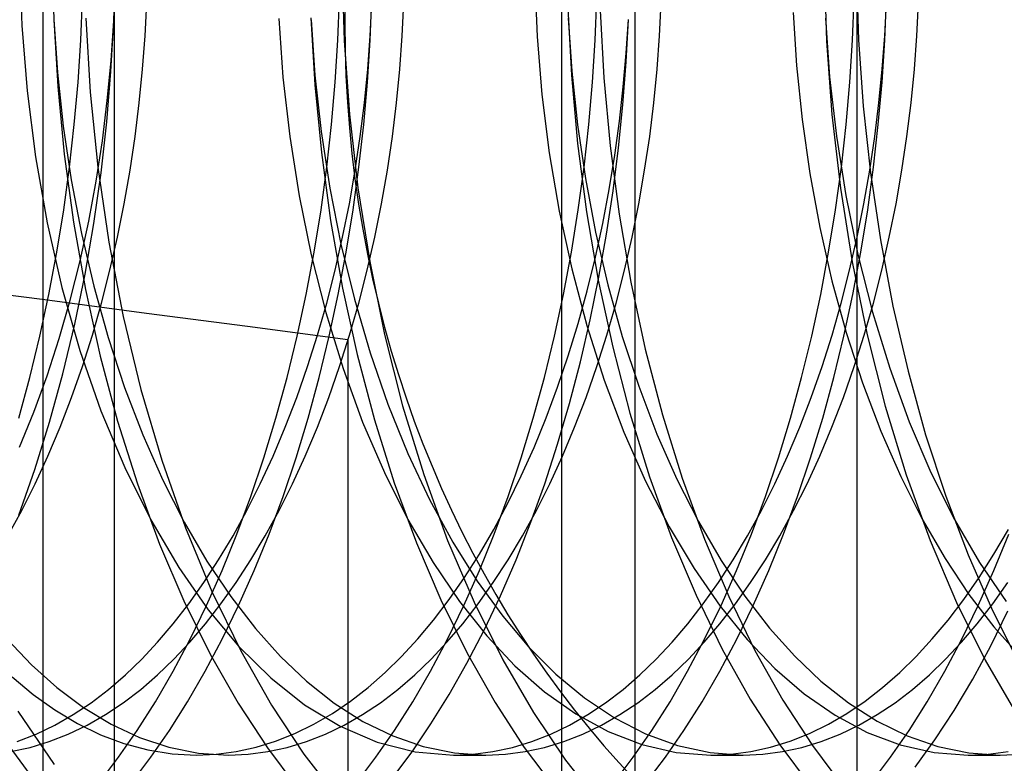
# Model space of a CAD drawing. Units: millimetres. Extents: x -5 to 46, y -29 to 79.
# Drawn here: x 20 to 23, y 49 to 51 of the extents above; entities that cross this region are included whole.
import ezdxf

# ---------------------------------------------------------------- set-up
doc = ezdxf.new("R2010")
doc.units = ezdxf.units.MM
doc.layers.add('MAIN-1', color=7, linetype='Continuous')
doc.layers.add('MAIN-2', color=7, linetype='Continuous')

msp = doc.modelspace()

# ---------------------------------------------------------------- linework, layer by layer
at = {"layer": 'MAIN-1'}
msp.add_line((20.5213, 55.5054), (20.5213, -5.0946), dxfattribs=at)
at = {"layer": 'MAIN-2'}
for p, q in [((20.7135, 76.4), (20.7135, -26)), ((22.7135, 72.2554), (22.7135, -7.9054)), ((21.9185, 58.3054), (21.9185, 45.7554)), ((22.1165, -5.1054), (22.1165, 55.4946)), ((20.5467, 51.1846), (20.5509, 51.0046)), ((20.4592, 51.164), (20.4651, 50.9888)), ((21.3266, 51.143), (21.3329, 50.9475)), ((22.6256, 51.1419), (22.632, 50.9465)), ((22.7124, 51.1272), (22.7184, 50.9504)), ((21.8458, 51.1144), (21.8525, 50.9596)), ((20.7124, 51.0013), (20.7154, 51.073)), ((20.7124, 51.0002), (20.7148, 51.0713)), ((20.6234, 50.9493), (20.6279, 51.0615)), ((20.7967, 50.9609), (20.8012, 51.0499)), ((21.3162, 50.9493), (21.3207, 51.0615)), ((21.4028, 50.9493), (21.4073, 51.0615)), ((21.4029, 50.9609), (21.4074, 51.0499)), ((21.4895, 50.9609), (21.494, 51.0499)), ((22.009, 50.9493), (22.0136, 51.0615)), ((22.1823, 50.9609), (22.1868, 51.0499)), ((22.7019, 50.9493), (22.7064, 51.0615)), ((22.7885, 50.9493), (22.793, 51.0615)), ((22.7885, 50.9609), (22.793, 51.0499)), ((22.8751, 50.9609), (22.8796, 51.0499)), ((21.9353, 51.036), (21.9449, 50.8549)), ((22.0222, 51.0291), (22.032, 50.8482)), ((22.5418, 51.0242), (22.5511, 50.8809)), ((20.4651, 50.9888), (20.4789, 50.813)), ((20.5509, 51.0048), (20.5608, 50.8621)), ((20.5509, 51.0046), (20.5615, 50.8246)), ((20.6373, 51.0085), (20.6493, 50.8093)), ((20.7049, 50.8655), (20.7124, 51.0002)), ((20.7053, 50.8946), (20.7124, 51.0013)), ((20.7124, 51.0013), (20.7124, 51.0011)), ((20.7124, 51.0011), (20.7124, 51.001)), ((20.7124, 51.001), (20.7124, 51.0009)), ((20.7124, 51.0009), (20.7124, 51.0007)), ((20.7124, 51.0007), (20.7124, 51.0006)), ((20.7124, 51.0006), (20.7124, 51.0005)), ((20.7124, 51.0005), (20.7124, 51.0003)), ((20.7124, 51.0003), (20.7124, 51.0002)), ((21.1569, 51.0079), (21.1681, 50.85)), ((21.2435, 51.0098), (21.2539, 50.8296)), ((21.2437, 51.0047), (21.2543, 50.8549)), ((21.9363, 51.0092), (21.9461, 50.8665)), ((22.0923, 50.8911), (22.0982, 51.0054)), ((22.0925, 50.9149), (22.0982, 51.0054)), ((22.6291, 51.0089), (22.6403, 50.851)), ((20.6162, 50.8362), (20.6234, 50.9493)), ((20.79, 50.8713), (20.7967, 50.9609)), ((21.309, 50.8362), (21.3162, 50.9493)), ((21.3329, 50.9475), (21.3473, 50.7506)), ((21.3956, 50.8362), (21.4028, 50.9493)), ((21.3962, 50.8713), (21.4029, 50.9609)), ((21.4828, 50.8713), (21.4895, 50.9609)), ((21.8525, 50.9596), (21.8655, 50.8036)), ((22.0018, 50.8362), (22.009, 50.9493)), ((22.1756, 50.8713), (22.1823, 50.9609)), ((22.632, 50.9465), (22.6464, 50.7496)), ((22.6947, 50.8362), (22.7019, 50.9493)), ((22.7184, 50.9504), (22.7309, 50.7722)), ((22.7813, 50.8362), (22.7885, 50.9493)), ((22.7819, 50.8713), (22.7885, 50.9609)), ((22.8685, 50.8713), (22.8751, 50.9609)), ((22.0846, 50.8235), (22.0925, 50.9149)), ((20.6951, 50.7868), (20.7053, 50.8946)), ((22.0835, 50.7758), (22.0923, 50.8911)), ((20.5608, 50.8621), (20.5765, 50.7179)), ((20.6935, 50.7295), (20.7049, 50.8655)), ((20.7811, 50.7811), (20.79, 50.8713)), ((21.3873, 50.7811), (21.3962, 50.8713)), ((21.4739, 50.7811), (21.4828, 50.8713)), ((21.9461, 50.8665), (21.9616, 50.722)), ((22.1667, 50.7811), (22.1756, 50.8713)), ((22.5511, 50.8809), (22.5661, 50.7359)), ((22.773, 50.7811), (22.7819, 50.8713)), ((22.8596, 50.7811), (22.8685, 50.8713)), ((20.6062, 50.7222), (20.6162, 50.8362)), ((21.1681, 50.85), (21.1863, 50.6903)), ((21.2539, 50.8296), (21.2715, 50.6473)), ((21.2543, 50.8549), (21.2712, 50.7034)), ((21.299, 50.7222), (21.309, 50.8362)), ((21.3856, 50.7222), (21.3956, 50.8362)), ((21.9449, 50.8549), (21.9615, 50.6715)), ((21.9919, 50.7222), (22.0018, 50.8362)), ((22.032, 50.8482), (22.0489, 50.6651)), ((22.6403, 50.851), (22.6584, 50.6912)), ((22.6847, 50.7222), (22.6947, 50.8362)), ((22.7713, 50.7222), (22.7813, 50.8362)), ((20.4789, 50.813), (20.5014, 50.6353)), ((20.5615, 50.8246), (20.5792, 50.6425)), ((20.6493, 50.8093), (20.67, 50.6076)), ((21.8655, 50.8036), (21.8854, 50.6462)), ((22.0743, 50.7316), (22.0846, 50.8235)), ((20.6817, 50.6785), (20.6951, 50.7868)), ((20.7699, 50.6904), (20.7811, 50.7811)), ((21.3761, 50.6904), (21.3873, 50.7811)), ((21.4627, 50.6904), (21.4739, 50.7811)), ((22.1556, 50.6904), (22.1667, 50.7811)), ((22.7618, 50.6904), (22.773, 50.7811)), ((22.8484, 50.6904), (22.8596, 50.7811)), ((21.3473, 50.7506), (21.3701, 50.5519)), ((22.0718, 50.6598), (22.0835, 50.7758)), ((22.7309, 50.7722), (22.7504, 50.5924)), ((20.6781, 50.5928), (20.6935, 50.7295)), ((22.0617, 50.6395), (22.0743, 50.7316)), ((22.5661, 50.7359), (22.587, 50.5902)), ((22.6464, 50.7496), (22.6693, 50.551)), ((20.5765, 50.7179), (20.5979, 50.5732)), ((20.5934, 50.6078), (20.6062, 50.7222)), ((21.2712, 50.7034), (21.2945, 50.5515)), ((21.2862, 50.6078), (21.299, 50.7222)), ((21.3728, 50.6078), (21.3856, 50.7222)), ((21.9616, 50.722), (21.9829, 50.5771)), ((21.9791, 50.6078), (21.9919, 50.7222)), ((22.6719, 50.6078), (22.6847, 50.7222)), ((22.7585, 50.6078), (22.7713, 50.7222)), ((20.665, 50.5701), (20.6817, 50.6785)), ((20.7565, 50.5996), (20.7699, 50.6904)), ((21.1863, 50.6903), (21.2117, 50.5303)), ((21.3627, 50.5996), (21.3761, 50.6904)), ((21.4493, 50.5996), (21.4627, 50.6904)), ((21.9615, 50.6715), (21.9856, 50.4873)), ((22.1421, 50.5996), (22.1556, 50.6904)), ((22.6584, 50.6912), (22.6837, 50.5312)), ((22.7483, 50.5996), (22.7618, 50.6904)), ((22.8349, 50.5996), (22.8484, 50.6904)), ((21.2715, 50.6473), (21.2963, 50.4643)), ((21.8854, 50.6462), (21.9122, 50.4889)), ((22.0489, 50.6651), (22.0731, 50.4812)), ((22.0572, 50.5435), (22.0718, 50.6598)), ((20.5014, 50.6353), (20.5327, 50.458)), ((20.5792, 50.6425), (20.6042, 50.4598)), ((22.0467, 50.5475), (22.0617, 50.6395)), ((20.5777, 50.4932), (20.5934, 50.6078)), ((20.6586, 50.4559), (20.6781, 50.5928)), ((20.67, 50.6076), (20.6996, 50.4056)), ((20.7407, 50.5091), (20.7565, 50.5996)), ((21.2706, 50.4932), (21.2862, 50.6078)), ((21.3469, 50.5091), (21.3627, 50.5996)), ((21.3572, 50.4932), (21.3728, 50.6078)), ((21.4335, 50.5091), (21.4493, 50.5996)), ((21.9634, 50.4932), (21.9791, 50.6078)), ((22.1263, 50.5091), (22.1421, 50.5996)), ((22.6562, 50.4932), (22.6719, 50.6078)), ((22.7325, 50.5091), (22.7483, 50.5996)), ((22.7428, 50.4932), (22.7585, 50.6078)), ((22.7504, 50.5924), (22.7769, 50.4124)), ((22.8191, 50.5091), (22.8349, 50.5996)), ((20.5979, 50.5732), (20.6253, 50.4292)), ((20.6449, 50.4622), (20.665, 50.5701)), ((21.9829, 50.5771), (22.0101, 50.4329)), ((22.587, 50.5902), (22.6138, 50.4451)), ((21.2945, 50.5515), (21.3243, 50.4006)), ((21.3701, 50.5519), (21.4016, 50.3534)), ((22.0293, 50.4558), (22.0467, 50.5475)), ((22.0396, 50.4273), (22.0572, 50.5435)), ((22.6693, 50.551), (22.7008, 50.3525)), ((21.2117, 50.5303), (21.2442, 50.3716)), ((22.6837, 50.5312), (22.7162, 50.3725)), ((20.5592, 50.3789), (20.5777, 50.4932)), ((20.7226, 50.4191), (20.7407, 50.5091)), ((21.252, 50.3789), (21.2706, 50.4932)), ((21.3288, 50.4191), (21.3469, 50.5091)), ((21.3386, 50.3789), (21.3572, 50.4932)), ((21.4154, 50.4191), (21.4335, 50.5091)), ((21.9122, 50.4889), (21.946, 50.3335)), ((21.9448, 50.3789), (21.9634, 50.4932)), ((21.9856, 50.4873), (22.0171, 50.3038)), ((22.1082, 50.4191), (22.1263, 50.5091)), ((22.6376, 50.3789), (22.6562, 50.4932)), ((22.7144, 50.4191), (22.7325, 50.5091)), ((22.7242, 50.3789), (22.7428, 50.4932)), ((22.801, 50.4191), (22.8191, 50.5091)), ((20.5327, 50.458), (20.5728, 50.2835)), ((20.6042, 50.4598), (20.6365, 50.2781)), ((20.6216, 50.3552), (20.6449, 50.4622)), ((21.2963, 50.4643), (21.3285, 50.2823)), ((22.0731, 50.4812), (22.1048, 50.2981)), ((20.635, 50.3196), (20.6586, 50.4559)), ((22.0095, 50.3649), (22.0293, 50.4558)), ((22.0101, 50.4329), (22.0432, 50.2907)), ((22.6138, 50.4451), (22.6465, 50.302)), ((20.6253, 50.4292), (20.6584, 50.2873)), ((20.6996, 50.4056), (20.7382, 50.2054)), ((20.7022, 50.3299), (20.7226, 50.4191)), ((21.3084, 50.3299), (21.3288, 50.4191)), ((21.395, 50.3299), (21.4154, 50.4191)), ((22.0191, 50.3116), (22.0396, 50.4273)), ((22.0879, 50.3299), (22.1082, 50.4191)), ((22.6941, 50.3299), (22.7144, 50.4191)), ((22.7769, 50.4124), (22.8106, 50.2338)), ((22.7807, 50.3299), (22.801, 50.4191)), ((20.5377, 50.2652), (20.5592, 50.3789)), ((21.2306, 50.2652), (21.252, 50.3789)), ((21.3172, 50.2652), (21.3386, 50.3789)), ((21.3243, 50.4006), (21.3604, 50.2523)), ((21.9234, 50.2652), (21.9448, 50.3789)), ((22.6162, 50.2652), (22.6376, 50.3789)), ((22.7028, 50.2652), (22.7242, 50.3789)), ((20.5951, 50.2497), (20.6216, 50.3552)), ((21.2442, 50.3716), (21.2837, 50.2162)), ((21.4016, 50.3534), (21.4418, 50.1572)), ((21.9875, 50.2751), (22.0095, 50.3649)), ((22.7008, 50.3525), (22.741, 50.1564)), ((22.7162, 50.3725), (22.7558, 50.2169)), ((20.6796, 50.2419), (20.7022, 50.3299)), ((21.2858, 50.2419), (21.3084, 50.3299)), ((21.3724, 50.2419), (21.395, 50.3299)), ((21.946, 50.3335), (21.9865, 50.1815)), ((22.0652, 50.2419), (22.0879, 50.3299)), ((22.6715, 50.2419), (22.6941, 50.3299)), ((22.7581, 50.2419), (22.7807, 50.3299)), ((20.6072, 50.1846), (20.635, 50.3196)), ((21.9956, 50.1969), (22.0191, 50.3116)), ((22.0171, 50.3038), (22.056, 50.1227)), ((22.6465, 50.302), (22.685, 50.1622)), ((20.2512, 50.2874), (20.5269, 50.2511)), ((20.5728, 50.2835), (20.6214, 50.114)), ((20.6365, 50.2781), (20.6761, 50.0989)), ((20.6584, 50.2873), (20.6972, 50.1488)), ((21.3285, 50.2823), (21.368, 50.1029)), ((21.9631, 50.1866), (21.9875, 50.2751)), ((22.0432, 50.2907), (22.0819, 50.1519)), ((22.1048, 50.2981), (22.1439, 50.1175)), ((20.5134, 50.1527), (20.5377, 50.2652)), ((20.5269, 50.2511), (20.8007, 50.215)), ((20.5655, 50.1464), (20.5951, 50.2497)), ((21.2062, 50.1527), (21.2306, 50.2652)), ((21.2929, 50.1527), (21.3172, 50.2652)), ((21.3604, 50.2523), (21.4027, 50.108)), ((21.8991, 50.1527), (21.9234, 50.2652)), ((22.5919, 50.1527), (22.6162, 50.2652)), ((22.6785, 50.1527), (22.7028, 50.2652)), ((20.6548, 50.1553), (20.6796, 50.2419)), ((21.261, 50.1553), (21.2858, 50.2419)), ((21.3476, 50.1553), (21.3724, 50.2419)), ((22.0404, 50.1553), (22.0652, 50.2419)), ((22.6467, 50.1553), (22.6715, 50.2419)), ((22.7333, 50.1553), (22.7581, 50.2419)), ((22.8106, 50.2338), (22.8513, 50.0581)), ((20.7382, 50.2054), (20.7856, 50.0091)), ((20.8007, 50.215), (21.0726, 50.1792)), ((21.2837, 50.2162), (21.33, 50.0656)), ((21.9692, 50.0834), (21.9956, 50.1969)), ((22.7558, 50.2169), (22.8021, 50.0662)), ((20.5755, 50.0515), (20.6072, 50.1846)), ((21.0726, 50.1792), (21.3425, 50.1437)), ((21.9365, 50.0999), (21.9631, 50.1866)), ((21.9865, 50.1815), (22.0334, 50.0346)), ((20.4863, 50.0415), (20.5134, 50.1527)), ((20.5328, 50.0456), (20.5655, 50.1464)), ((20.6279, 50.0706), (20.6548, 50.1553)), ((20.6972, 50.1488), (20.7414, 50.0148)), ((21.1791, 50.0415), (21.2062, 50.1527)), ((21.2341, 50.0706), (21.261, 50.1553)), ((21.2657, 50.0415), (21.2929, 50.1527)), ((21.3207, 50.0706), (21.3476, 50.1553)), ((21.3425, 50.1437), (21.3425, 47.7253)), ((21.3425, 50.1437), (21.3425, 50.1437)), ((21.3425, 50.1437), (21.3425, 50.1437)), ((21.4418, 50.1572), (21.4904, 49.9653)), ((21.872, 50.0415), (21.8991, 50.1527)), ((22.0135, 50.0706), (22.0404, 50.1553)), ((22.0819, 50.1519), (22.126, 50.0176)), ((22.5648, 50.0415), (22.5919, 50.1527)), ((22.6197, 50.0706), (22.6467, 50.1553)), ((22.6514, 50.0415), (22.6785, 50.1527)), ((22.685, 50.1622), (22.729, 50.0268)), ((22.7063, 50.0706), (22.7333, 50.1553)), ((22.741, 50.1564), (22.7896, 49.9646)), ((20.6214, 50.114), (20.678, 49.9519)), ((22.056, 50.1227), (22.1022, 49.9457)), ((22.1439, 50.1175), (22.1901, 49.9409)), ((20.6761, 50.0989), (20.7228, 49.924)), ((21.368, 50.1029), (21.4145, 49.9276)), ((21.4027, 50.108), (21.4509, 49.9692)), ((21.9078, 50.0152), (21.9365, 50.0999)), ((20.5989, 49.9879), (20.6279, 50.0706)), ((21.2051, 49.9879), (21.2341, 50.0706)), ((21.2917, 49.9879), (21.3207, 50.0706)), ((21.33, 50.0656), (21.3827, 49.9215)), ((21.9399, 49.9718), (21.9692, 50.0834)), ((21.9845, 49.9879), (22.0135, 50.0706)), ((22.5908, 49.9879), (22.6197, 50.0706)), ((22.6774, 49.9879), (22.7063, 50.0706)), ((22.8021, 50.0662), (22.8547, 49.9221)), ((20.4564, 49.9323), (20.4863, 50.0415)), ((20.4973, 49.9479), (20.5328, 50.0456)), ((20.5398, 49.921), (20.5755, 50.0515)), ((21.1493, 49.9323), (21.1791, 50.0415)), ((21.2359, 49.9323), (21.2657, 50.0415)), ((21.8421, 49.9323), (21.872, 50.0415)), ((22.0334, 50.0346), (22.0864, 49.8944)), ((22.5349, 49.9323), (22.5648, 50.0415)), ((22.6215, 49.9323), (22.6514, 50.0415)), ((22.8513, 50.0581), (22.8988, 49.8869)), ((20.7414, 50.0148), (20.7906, 49.8866)), ((20.7856, 50.0091), (20.8415, 49.819)), ((21.8771, 49.9329), (21.9078, 50.0152)), ((22.126, 50.0176), (22.1752, 49.8891)), ((22.729, 50.0268), (22.7781, 49.8973)), ((20.568, 49.9076), (20.5989, 49.9879)), ((21.1742, 49.9076), (21.2051, 49.9879)), ((21.2608, 49.9076), (21.2917, 49.9879)), ((21.9536, 49.9076), (21.9845, 49.9879)), ((22.5599, 49.9076), (22.5908, 49.9879)), ((22.6465, 49.9076), (22.6774, 49.9879)), ((21.4509, 49.9692), (21.5044, 49.8372)), ((21.4904, 49.9653), (21.5472, 49.7799)), ((21.9078, 49.8623), (21.9399, 49.9718)), ((22.7896, 49.9646), (22.8464, 49.7793)), ((20.459, 49.8538), (20.4973, 49.9479)), ((20.678, 49.9519), (20.7419, 49.7994)), ((21.1167, 49.8253), (21.1493, 49.9323)), ((21.2033, 49.8253), (21.2359, 49.9323)), ((21.8095, 49.8253), (21.8421, 49.9323)), ((21.8444, 49.8532), (21.8771, 49.9329)), ((22.1022, 49.9457), (22.1552, 49.7744)), ((22.1901, 49.9409), (22.2433, 49.7701)), ((22.5024, 49.8253), (22.5349, 49.9323)), ((22.589, 49.8253), (22.6215, 49.9323)), ((20.5002, 49.7937), (20.5398, 49.921)), ((20.5353, 49.8299), (20.568, 49.9076)), ((20.7228, 49.924), (20.7762, 49.7549)), ((21.1415, 49.8299), (21.1742, 49.9076)), ((21.2281, 49.8299), (21.2608, 49.9076)), ((21.3827, 49.9215), (21.4411, 49.7855)), ((21.4145, 49.9276), (21.4679, 49.7581)), ((21.9209, 49.8299), (21.9536, 49.9076)), ((22.5271, 49.8299), (22.5599, 49.9076)), ((22.6137, 49.8299), (22.6465, 49.9076)), ((22.8547, 49.9221), (22.9131, 49.786)), ((20.7906, 49.8866), (20.8443, 49.7654)), ((22.0864, 49.8944), (22.1448, 49.7623)), ((22.1752, 49.8891), (22.2289, 49.7675)), ((22.7781, 49.8973), (22.8318, 49.7746)), ((22.8988, 49.8869), (22.9529, 49.7216)), ((21.8099, 49.7764), (21.8444, 49.8532)), ((21.873, 49.7554), (21.9078, 49.8623)), ((20.5008, 49.7552), (20.5353, 49.8299)), ((21.0816, 49.7209), (21.1167, 49.8253)), ((21.107, 49.7552), (21.1415, 49.8299)), ((21.1682, 49.7209), (21.2033, 49.8253)), ((21.1936, 49.7552), (21.2281, 49.8299)), ((21.5044, 49.8372), (21.5627, 49.7133)), ((21.7744, 49.7209), (21.8095, 49.8253)), ((21.8865, 49.7552), (21.9209, 49.8299)), ((22.4672, 49.7209), (22.5024, 49.8253)), ((22.4927, 49.7552), (22.5271, 49.8299)), ((22.5538, 49.7209), (22.589, 49.8253)), ((22.5793, 49.7552), (22.6137, 49.8299)), ((20.7419, 49.7994), (20.8121, 49.6583)), ((20.8415, 49.819), (20.9054, 49.6371)), ((20.4571, 49.6704), (20.5002, 49.7937)), ((21.4411, 49.7855), (21.5045, 49.659)), ((21.5472, 49.7799), (21.6115, 49.6029)), ((21.7738, 49.7028), (21.8099, 49.7764)), ((22.1552, 49.7744), (22.2148, 49.6103)), ((22.2433, 49.7701), (22.3029, 49.6065)), ((22.8318, 49.7746), (22.8897, 49.6598)), ((22.8464, 49.7793), (22.9108, 49.6023)), ((22.9131, 49.786), (22.9765, 49.6594)), ((20.4648, 49.6835), (20.5008, 49.7552)), ((20.7762, 49.7549), (20.836, 49.5931)), ((20.8443, 49.7654), (20.9021, 49.652)), ((21.071, 49.6835), (21.107, 49.7552)), ((21.1576, 49.6835), (21.1936, 49.7552)), ((21.4679, 49.7581), (21.5277, 49.596)), ((21.8357, 49.6515), (21.873, 49.7554)), ((21.8505, 49.6835), (21.8865, 49.7552)), ((22.1448, 49.7623), (22.208, 49.6394)), ((22.2289, 49.7675), (22.2868, 49.6538)), ((22.4567, 49.6835), (22.4927, 49.7552)), ((22.5433, 49.6835), (22.5793, 49.7552)), ((21.044, 49.6196), (21.0816, 49.7209)), ((21.1306, 49.6196), (21.1682, 49.7209)), ((21.7369, 49.6196), (21.7744, 49.7209)), ((22.4297, 49.6196), (22.4672, 49.7209)), ((22.5163, 49.6196), (22.5538, 49.7209)), ((22.9529, 49.7216), (23.0129, 49.5637)), ((21.5627, 49.7133), (21.6252, 49.5984)), ((21.7362, 49.6325), (21.7738, 49.7028)), ((20.4274, 49.6152), (20.4648, 49.6835)), ((21.0336, 49.6152), (21.071, 49.6835)), ((21.1202, 49.6152), (21.1576, 49.6835)), ((21.813, 49.6152), (21.8505, 49.6835)), ((22.4192, 49.6152), (22.4567, 49.6835)), ((22.5058, 49.6152), (22.5433, 49.6835)), ((20.8121, 49.6583), (20.8875, 49.5302)), ((20.9021, 49.652), (20.9633, 49.5472)), ((20.9054, 49.6371), (20.9766, 49.4655)), ((21.5045, 49.659), (21.5722, 49.543)), ((21.7959, 49.5509), (21.8357, 49.6515)), ((22.208, 49.6394), (22.2752, 49.527)), ((22.2868, 49.6538), (22.348, 49.5487)), ((22.8897, 49.6598), (22.9511, 49.5538)), ((22.9765, 49.6594), (23.0442, 49.5433)), ((20.9949, 49.5504), (21.0336, 49.6152)), ((21.0042, 49.5215), (21.044, 49.6196)), ((21.0815, 49.5504), (21.1202, 49.6152)), ((21.0908, 49.5215), (21.1306, 49.6196)), ((21.697, 49.5215), (21.7369, 49.6196)), ((21.6972, 49.5658), (21.7362, 49.6325)), ((21.7743, 49.5504), (21.813, 49.6152)), ((22.2148, 49.6103), (22.2804, 49.455)), ((22.3805, 49.5504), (22.4192, 49.6152)), ((22.3898, 49.5215), (22.4297, 49.6196)), ((22.4671, 49.5504), (22.5058, 49.6152)), ((22.4764, 49.5215), (22.5163, 49.6196)), ((23.0826, 49.5215), (23.1225, 49.6196)), ((23.0828, 49.5658), (23.1218, 49.6325)), ((20.836, 49.5931), (20.9015, 49.44)), ((21.5277, 49.596), (21.5932, 49.4425)), ((21.6115, 49.6029), (21.6828, 49.4361)), ((21.6252, 49.5984), (21.6911, 49.4935)), ((22.3029, 49.6065), (22.3685, 49.4517)), ((22.9108, 49.6023), (22.9821, 49.4356)), ((21.657, 49.5028), (21.6972, 49.5658)), ((23.0129, 49.5637), (23.0785, 49.4145)), ((23.0427, 49.5028), (23.0828, 49.5658)), ((20.8875, 49.5302), (20.9671, 49.4163)), ((20.9551, 49.4892), (20.9949, 49.5504)), ((20.9633, 49.5472), (21.0274, 49.4517)), ((21.0417, 49.4892), (21.0815, 49.5504)), ((21.5722, 49.543), (21.6434, 49.4383)), ((21.7345, 49.4892), (21.7743, 49.5504)), ((21.7539, 49.4539), (21.7959, 49.5509)), ((22.3407, 49.4892), (22.3805, 49.5504)), ((22.348, 49.5487), (22.4122, 49.4529)), ((22.4273, 49.4892), (22.4671, 49.5504)), ((22.9511, 49.5538), (23.0154, 49.4571)), ((23.0442, 49.5433), (23.1154, 49.4386)), ((20.9621, 49.4272), (21.0042, 49.5215)), ((21.0487, 49.4272), (21.0908, 49.5215)), ((21.6549, 49.4272), (21.697, 49.5215)), ((22.2752, 49.527), (22.3456, 49.4257)), ((22.3478, 49.4272), (22.3898, 49.5215)), ((22.4344, 49.4272), (22.4764, 49.5215)), ((23.0406, 49.4272), (23.0826, 49.5215)), ((20.9143, 49.4318), (20.9551, 49.4892)), ((21.0009, 49.4318), (21.0417, 49.4892)), ((21.6158, 49.4437), (21.657, 49.5028)), ((21.6911, 49.4935), (21.7598, 49.3991)), ((21.6937, 49.4318), (21.7345, 49.4892)), ((22.2999, 49.4318), (22.3407, 49.4892)), ((22.3865, 49.4318), (22.4273, 49.4892)), ((23.0014, 49.4437), (23.0427, 49.5028)), ((23.0793, 49.4318), (23.1201, 49.4892)), ((20.9766, 49.4655), (21.0542, 49.3057)), ((21.0274, 49.4517), (21.0937, 49.366)), ((21.7097, 49.361), (21.7539, 49.4539)), ((22.2804, 49.455), (22.3512, 49.3096)), ((22.3685, 49.4517), (22.4392, 49.3068)), ((22.4122, 49.4529), (22.4785, 49.3669)), ((23.0154, 49.4571), (23.082, 49.3702)), ((20.8727, 49.3783), (20.9143, 49.4318)), ((20.9015, 49.44), (20.9722, 49.2968)), ((20.9181, 49.3367), (20.9621, 49.4272)), ((20.9593, 49.3783), (21.0009, 49.4318)), ((21.0047, 49.3367), (21.0487, 49.4272)), ((21.5737, 49.3885), (21.6158, 49.4437)), ((21.5932, 49.4425), (21.664, 49.2989)), ((21.6109, 49.3367), (21.6549, 49.4272)), ((21.6434, 49.4383), (21.7171, 49.3457)), ((21.6521, 49.3783), (21.6937, 49.4318)), ((21.6828, 49.4361), (21.7601, 49.281)), ((22.2583, 49.3783), (22.2999, 49.4318)), ((22.3037, 49.3367), (22.3478, 49.4272)), ((22.3449, 49.3783), (22.3865, 49.4318)), ((22.3456, 49.4257), (22.4184, 49.336)), ((22.3903, 49.3367), (22.4344, 49.4272)), ((22.9594, 49.3885), (23.0014, 49.4437)), ((22.9821, 49.4356), (23.0594, 49.2806)), ((22.9965, 49.3367), (23.0406, 49.4272)), ((23.0377, 49.3783), (23.0793, 49.4318)), ((20.9671, 49.4163), (21.0495, 49.3172)), ((21.7598, 49.3991), (21.8305, 49.3156)), ((23.074, 49.3188), (23.1204, 49.4128)), ((23.0785, 49.4145), (23.1489, 49.2751)), ((20.8304, 49.3287), (20.8727, 49.3783)), ((20.917, 49.3287), (20.9593, 49.3783)), ((21.531, 49.3374), (21.5737, 49.3885)), ((21.6098, 49.3287), (21.6521, 49.3783)), ((22.2161, 49.3287), (22.2583, 49.3783)), ((22.3027, 49.3287), (22.3449, 49.3783)), ((22.9166, 49.3374), (22.9594, 49.3885)), ((22.9955, 49.3287), (23.0377, 49.3783)), ((21.0937, 49.366), (21.1615, 49.2902)), ((21.6636, 49.2723), (21.7097, 49.361)), ((21.7171, 49.3457), (21.7927, 49.2652)), ((22.4785, 49.3669), (22.5464, 49.291)), ((23.082, 49.3702), (23.1502, 49.2935)), ((20.4256, 49.337), (20.4909, 49.2679)), ((20.7877, 49.283), (20.8304, 49.3287)), ((20.8722, 49.2505), (20.9181, 49.3367)), ((20.8743, 49.283), (20.917, 49.3287)), ((20.9588, 49.2505), (21.0047, 49.3367)), ((21.4876, 49.2903), (21.531, 49.3374)), ((21.565, 49.2505), (21.6109, 49.3367)), ((21.5671, 49.283), (21.6098, 49.3287)), ((22.1733, 49.283), (22.2161, 49.3287)), ((22.2579, 49.2505), (22.3037, 49.3367)), ((22.2599, 49.283), (22.3027, 49.3287)), ((22.3445, 49.2505), (22.3903, 49.3367)), ((22.4184, 49.336), (22.4931, 49.2579)), ((22.8733, 49.2903), (22.9166, 49.3374)), ((22.9507, 49.2505), (22.9965, 49.3367)), ((22.9527, 49.283), (22.9955, 49.3287)), ((23.0256, 49.2296), (23.074, 49.3188)), ((20.9722, 49.2968), (21.0474, 49.1646)), ((21.0495, 49.3172), (21.135, 49.2325)), ((21.0542, 49.3057), (21.1372, 49.1593)), ((21.664, 49.2989), (21.7391, 49.1663)), ((21.8305, 49.3156), (21.9032, 49.2426)), ((22.3512, 49.3096), (22.4266, 49.1752)), ((22.4392, 49.3068), (22.5146, 49.1729)), ((20.4909, 49.2679), (20.5592, 49.2064)), ((20.7437, 49.2407), (20.7877, 49.283)), ((20.8303, 49.2407), (20.8743, 49.283)), ((21.1615, 49.2902), (21.2319, 49.2234)), ((21.4433, 49.2469), (21.4876, 49.2903)), ((21.5231, 49.2407), (21.5671, 49.283)), ((21.6158, 49.1881), (21.6636, 49.2723)), ((21.7601, 49.281), (21.8425, 49.1391)), ((21.7927, 49.2652), (21.8724, 49.1949)), ((22.1294, 49.2407), (22.1733, 49.283)), ((22.216, 49.2407), (22.2599, 49.283)), ((22.5464, 49.291), (22.6169, 49.224)), ((22.8289, 49.2469), (22.8733, 49.2903)), ((22.9088, 49.2407), (22.9527, 49.283)), ((23.0594, 49.2806), (23.1418, 49.1387)), ((20.6983, 49.2015), (20.7437, 49.2407)), ((20.7849, 49.2015), (20.8303, 49.2407)), ((20.8247, 49.1686), (20.8722, 49.2505)), ((20.9113, 49.1686), (20.9588, 49.2505)), ((21.3974, 49.2066), (21.4433, 49.2469)), ((21.4777, 49.2015), (21.5231, 49.2407)), ((21.5176, 49.1686), (21.565, 49.2505)), ((21.9032, 49.2426), (21.98, 49.1787)), ((22.0839, 49.2015), (22.1294, 49.2407)), ((22.1705, 49.2015), (22.216, 49.2407)), ((22.2104, 49.1686), (22.2579, 49.2505)), ((22.297, 49.1686), (22.3445, 49.2505)), ((22.4931, 49.2579), (22.5718, 49.1897)), ((22.783, 49.2066), (22.8289, 49.2469)), ((22.8633, 49.2015), (22.9088, 49.2407)), ((22.9032, 49.1686), (22.9507, 49.2505)), ((20.4387, 49.2355), (20.4953, 49.1882)), ((21.135, 49.2325), (21.2259, 49.1603)), ((21.2319, 49.2234), (21.306, 49.1649)), ((22.6169, 49.224), (22.6911, 49.1653)), ((22.9754, 49.1452), (23.0256, 49.2296)), ((20.4953, 49.1882), (20.5539, 49.1463)), ((20.5592, 49.2064), (20.6307, 49.1528)), ((20.6514, 49.1658), (20.6983, 49.2015)), ((20.738, 49.1658), (20.7849, 49.2015)), ((21.35, 49.1699), (21.3974, 49.2066)), ((21.4308, 49.1658), (21.4777, 49.2015)), ((21.5665, 49.1086), (21.6158, 49.1881)), ((21.8724, 49.1949), (21.9564, 49.1355)), ((22.037, 49.1658), (22.0839, 49.2015)), ((22.1236, 49.1658), (22.1705, 49.2015)), ((22.5718, 49.1897), (22.6548, 49.132)), ((22.7356, 49.1699), (22.783, 49.2066)), ((22.8165, 49.1658), (22.8633, 49.2015)), ((20.6032, 49.1337), (20.6514, 49.1658)), ((20.6898, 49.1337), (20.738, 49.1658)), ((20.7758, 49.0914), (20.8247, 49.1686)), ((20.8624, 49.0914), (20.9113, 49.1686)), ((21.0474, 49.1646), (21.1261, 49.0441)), ((21.1372, 49.1593), (21.2247, 49.0272)), ((21.2259, 49.1603), (21.3218, 49.1023)), ((21.3012, 49.1369), (21.35, 49.1699)), ((21.306, 49.1649), (21.3835, 49.1157)), ((21.3827, 49.1337), (21.4308, 49.1658)), ((21.4686, 49.0914), (21.5176, 49.1686)), ((21.7391, 49.1663), (21.8179, 49.0455)), ((21.98, 49.1787), (22.0606, 49.1248)), ((21.9889, 49.1337), (22.037, 49.1658)), ((22.0755, 49.1337), (22.1236, 49.1658)), ((22.1614, 49.0914), (22.2104, 49.1686)), ((22.248, 49.0914), (22.297, 49.1686)), ((22.4266, 49.1752), (22.5057, 49.0527)), ((22.5146, 49.1729), (22.5937, 49.0508)), ((22.6869, 49.1369), (22.7356, 49.1699)), ((22.6911, 49.1653), (22.7686, 49.116)), ((22.7683, 49.1337), (22.8165, 49.1658)), ((22.8542, 49.0914), (22.9032, 49.1686)), ((20.4544, 49.1431), (20.5522, 48.9993)), ((20.5539, 49.1463), (20.6144, 49.11)), ((20.5539, 49.1054), (20.6032, 49.1337)), ((20.6307, 49.1528), (20.7052, 49.1077)), ((20.6405, 49.1054), (20.6898, 49.1337)), ((21.2512, 49.1079), (21.3012, 49.1369)), ((21.3333, 49.1054), (21.3827, 49.1337)), ((21.8425, 49.1391), (21.9291, 49.0112)), ((21.9395, 49.1054), (21.9889, 49.1337)), ((21.9564, 49.1355), (22.044, 49.0879)), ((22.0261, 49.1054), (22.0755, 49.1337)), ((22.6369, 49.1079), (22.6869, 49.1369)), ((22.719, 49.1054), (22.7683, 49.1337)), ((22.9237, 49.066), (22.9754, 49.1452)), ((20.6144, 49.11), (20.6765, 49.0798)), ((20.7052, 49.1077), (20.7821, 49.072)), ((21.2002, 49.0829), (21.2512, 49.1079)), ((21.3835, 49.1157), (21.4637, 49.0765)), ((21.5158, 49.0339), (21.5665, 49.1086)), ((22.0606, 49.1248), (22.1443, 49.0817)), ((22.5858, 49.0829), (22.6369, 49.1079)), ((22.6548, 49.132), (22.7412, 49.0859)), ((22.7686, 49.116), (22.8489, 49.0767)), ((20.4523, 49.0612), (20.5035, 49.0812)), ((20.5035, 49.0812), (20.5539, 49.1054)), ((20.5389, 49.0612), (20.5901, 49.0812)), ((20.5901, 49.0812), (20.6405, 49.1054)), ((20.6765, 49.0798), (20.7399, 49.056)), ((20.7256, 49.0189), (20.7758, 49.0914)), ((20.8122, 49.0189), (20.8624, 49.0914)), ((21.1482, 49.0623), (21.2002, 49.0829)), ((21.2317, 49.0612), (21.283, 49.0812)), ((21.283, 49.0812), (21.3333, 49.1054)), ((21.3218, 49.1023), (21.4215, 49.0597)), ((21.4184, 49.0189), (21.4686, 49.0914)), ((21.8379, 49.0612), (21.8892, 49.0812)), ((21.8892, 49.0812), (21.9395, 49.1054)), ((21.9245, 49.0612), (21.9758, 49.0812)), ((21.9758, 49.0812), (22.0261, 49.1054)), ((22.044, 49.0879), (22.1345, 49.0532)), ((22.1112, 49.0189), (22.1614, 49.0914)), ((22.1443, 49.0817), (22.2305, 49.0504)), ((22.1978, 49.0189), (22.248, 49.0914)), ((22.5339, 49.0623), (22.5858, 49.0829)), ((22.6174, 49.0612), (22.6686, 49.0812)), ((22.6686, 49.0812), (22.719, 49.1054)), ((22.7412, 49.0859), (22.8303, 49.0523)), ((22.8041, 49.0189), (22.8542, 49.0914)), ((20.4225, 49.0596), (20.4966, 48.9587)), ((20.487, 49.0454), (20.5389, 49.0612)), ((20.7399, 49.056), (20.8043, 49.0389)), ((20.7821, 49.072), (20.8608, 49.046)), ((21.0956, 49.0461), (21.1482, 49.0623)), ((21.1798, 49.0454), (21.2317, 49.0612)), ((21.4215, 49.0597), (21.5239, 49.0338)), ((21.4637, 49.0765), (21.546, 49.0481)), ((21.786, 49.0454), (21.8379, 49.0612)), ((21.8726, 49.0454), (21.9245, 49.0612)), ((22.1345, 49.0532), (22.227, 49.0321)), ((22.4812, 49.0461), (22.5339, 49.0623)), ((22.5057, 49.0527), (22.5879, 48.9427)), ((22.5654, 49.0454), (22.6174, 49.0612)), ((22.8489, 49.0767), (22.9314, 49.0482)), ((22.8708, 48.992), (22.9237, 49.066)), ((20.4345, 49.0341), (20.487, 49.0454)), ((20.8043, 49.0389), (20.8694, 49.0285)), ((20.8608, 49.046), (20.9408, 49.0303)), ((20.8694, 49.0285), (20.9348, 49.025)), ((20.9348, 49.025), (20.9886, 49.0274)), ((20.9408, 49.0303), (21.0214, 49.025)), ((20.9886, 49.0274), (21.0423, 49.0344)), ((21.0214, 49.025), (21.0744, 49.0273)), ((21.0423, 49.0344), (21.0956, 49.0461)), ((21.0744, 49.0273), (21.1273, 49.0341)), ((21.1261, 49.0441), (21.2078, 48.9358)), ((21.1273, 49.0341), (21.1798, 49.0454)), ((21.2247, 49.0272), (21.3155, 48.9102)), ((21.4639, 48.9643), (21.5158, 49.0339)), ((21.5239, 49.0338), (21.6276, 49.025)), ((21.546, 49.0481), (21.6297, 49.0308)), ((21.6276, 49.025), (21.6807, 49.0273)), ((21.6297, 49.0308), (21.7142, 49.025)), ((21.6807, 49.0273), (21.7335, 49.0341)), ((21.7142, 49.025), (21.7673, 49.0273)), ((21.7335, 49.0341), (21.786, 49.0454)), ((21.7673, 49.0273), (21.8201, 49.0341)), ((21.8179, 49.0455), (21.8997, 48.9369)), ((21.8201, 49.0341), (21.8726, 49.0454)), ((22.227, 49.0321), (22.3205, 49.025)), ((22.2305, 49.0504), (22.3183, 49.0314)), ((22.3183, 49.0314), (22.4071, 49.025)), ((22.3205, 49.025), (22.3743, 49.0274)), ((22.3743, 49.0274), (22.4279, 49.0344)), ((22.4071, 49.025), (22.4601, 49.0273)), ((22.4279, 49.0344), (22.4812, 49.0461)), ((22.4601, 49.0273), (22.5129, 49.0341)), ((22.5129, 49.0341), (22.5654, 49.0454)), ((22.5937, 49.0508), (22.6757, 48.9412)), ((22.8303, 49.0523), (22.9213, 49.0319)), ((22.9213, 49.0319), (23.0133, 49.025)), ((22.9314, 49.0482), (23.0152, 49.0308)), ((23.0133, 49.025), (23.0671, 49.0274)), ((23.0152, 49.0308), (23.0999, 49.025)), ((23.0671, 49.0274), (23.1208, 49.0344)), ((23.0999, 49.025), (23.1529, 49.0273)), ((20.6744, 48.9514), (20.7256, 49.0189)), ((20.761, 48.9514), (20.8122, 49.0189)), ((21.3672, 48.9514), (21.4184, 49.0189)), ((21.6276, 49.025), (21.7142, 49.025)), ((21.9291, 49.0112), (22.0188, 48.8979)), ((22.06, 48.9514), (22.1112, 49.0189)), ((22.1466, 48.9514), (22.1978, 49.0189)), ((22.3205, 49.025), (22.4071, 49.025)), ((22.7528, 48.9514), (22.8041, 49.0189)), ((23.0133, 49.025), (23.0999, 49.025))]:
    msp.add_line(p, q, dxfattribs=at)
msp.add_ellipse((23.7162, 50.9946), major_axis=(0, -2.75), ratio=0.866025, start_param=3.141593, end_param=6.283185, dxfattribs=at)

doc.saveas('drawing.dxf')
